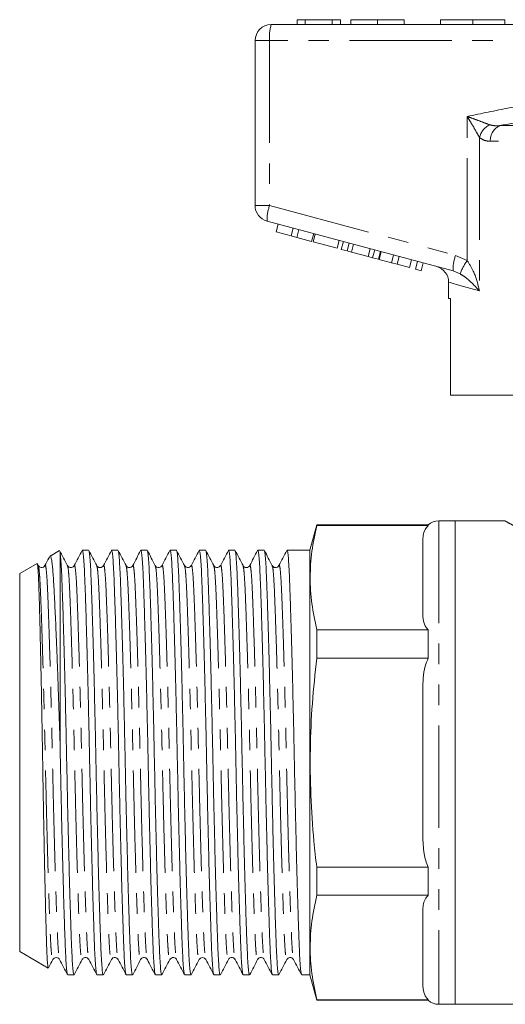
# Model space of a CAD drawing. Units: millimetres. Extents: x 193 to 275, y 102 to 243.
# Drawn here: x 193 to 223, y 176 to 237 of the extents above; entities that cross this region are included whole.
import ezdxf

# ---------------------------------------------------------------- set-up
doc = ezdxf.new("R2010")
doc.units = ezdxf.units.MM
doc.linetypes.add('PHANTOM', pattern=[12.7, 6.35, -1.27, 1.27, -1.27, 1.27, -1.27])

msp = doc.modelspace()

# ---------------------------------------------------------------- linework, layer by layer
at = {"color": 7, "linetype": 'Continuous', "lineweight": 15}
for p, q in [((208.212, 236.746), (232.212, 236.746)), ((209.822, 237.046), (209.822, 236.746)), ((210.315, 237.046), (209.822, 237.046)), ((210.315, 237.046), (210.315, 236.746)), ((211.992, 237.046), (210.315, 237.046)), ((211.992, 237.046), (211.992, 236.746)), ((212.514, 237.046), (211.992, 237.046)), ((212.514, 237.046), (212.514, 236.746)), ((213.142, 237.046), (213.142, 236.746)), ((214.8, 237.046), (214.8, 236.746)), ((216.463, 237.046), (216.463, 236.746)), ((218.712, 237.046), (218.712, 236.746)), ((218.712, 237.046), (220.712, 237.046)), ((220.712, 237.046), (220.712, 236.746)), ((220.712, 237.046), (222.712, 237.046)), ((222.712, 237.046), (222.712, 236.746)), ((207.212, 225.514), (207.212, 235.746)), ((219.491, 221.456), (207.953, 224.548)), ((208.522, 223.878), (208.652, 224.361)), ((208.522, 223.878), (209.451, 223.629)), ((209.451, 223.629), (209.58, 224.112)), ((209.451, 223.629), (209.792, 223.538)), ((209.792, 223.538), (209.921, 224.02)), ((210.72, 223.289), (210.85, 223.772)), ((210.817, 223.263), (210.946, 223.746)), ((209.792, 223.538), (210.72, 223.289)), ((210.817, 223.263), (212.303, 222.865)), ((212.303, 222.865), (212.432, 223.348)), ((212.561, 222.796), (212.69, 223.279)), ((212.922, 222.699), (213.051, 223.182)), ((213.197, 222.625), (213.326, 223.108)), ((212.561, 222.796), (212.922, 222.699)), ((212.922, 222.699), (213.197, 222.625)), ((213.197, 222.625), (214.226, 222.349)), ((214.226, 222.349), (214.355, 222.832)), ((214.501, 222.276), (214.63, 222.759)), ((214.862, 222.179), (214.992, 222.662)), ((214.903, 222.168), (215.033, 222.651)), ((215.677, 221.96), (215.807, 222.443)), ((214.226, 222.349), (214.501, 222.276)), ((214.501, 222.276), (214.862, 222.179)), ((214.903, 222.168), (215.677, 221.96)), ((215.677, 221.96), (216.018, 221.869)), ((216.018, 221.869), (216.147, 222.352)), ((216.018, 221.869), (216.792, 221.662)), ((216.792, 221.662), (216.921, 222.145)), ((217.163, 221.562), (217.293, 222.045)), ((217.504, 221.471), (217.633, 221.954)), ((217.163, 221.562), (217.504, 221.471)), ((219.212, 220.764), (219.212, 219.746)), ((219.33, 219.746), (219.212, 219.746)), ((219.33, 213.746), (219.33, 219.746)), ((219.33, 213.746), (230.462, 213.746)), ((219.612, 205.946), (218.612, 205.946)), ((222.731, 205.946), (219.612, 205.946)), ((219.612, 205.946), (219.612, 175.946)), ((219.612, 190.946), (219.612, 205.946)), ((211.034, 205.696), (210.612, 204.121)), ((217.95, 205.696), (211.034, 205.696)), ((211.034, 205.662), (211.034, 205.696)), ((217.95, 205.662), (211.034, 205.662)), ((217.95, 205.662), (217.95, 205.696)), ((195.082, 204.104), (194.495, 203.765)), ((195.094, 204.075), (195.112, 204.022)), ((196.889, 204.121), (196.498, 204.121)), ((198.703, 204.121), (198.312, 204.121)), ((200.517, 204.121), (200.126, 204.121)), ((202.331, 204.121), (201.94, 204.121)), ((204.145, 204.121), (203.754, 204.121)), ((205.959, 204.121), (205.568, 204.121)), ((207.773, 204.121), (207.382, 204.121)), ((210.612, 204.121), (209.196, 204.121)), ((210.612, 204.121), (210.612, 177.771)), ((217.612, 200.161), (217.612, 204.682)), ((195.112, 204.022), (195.112, 192.193)), ((193.686, 203.298), (192.612, 202.678)), ((193.765, 203.167), (193.704, 203.284)), ((193.764, 203.139), (193.765, 203.135)), ((195.578, 203.139), (195.58, 203.131)), ((195.994, 203.135), (195.995, 203.139)), ((197.808, 203.134), (197.809, 203.139)), ((199.622, 203.134), (199.623, 203.139)), ((201.02, 203.139), (201.022, 203.132)), ((201.435, 203.131), (201.437, 203.139)), ((202.834, 203.139), (202.835, 203.135)), ((203.249, 203.131), (203.251, 203.139)), ((205.063, 203.132), (205.065, 203.139)), ((206.461, 203.139), (206.463, 203.134)), ((206.878, 203.134), (206.879, 203.139)), ((208.276, 203.138), (208.277, 203.132)), ((192.612, 202.678), (192.612, 179.215)), ((211.034, 197.427), (211.034, 199.181)), ((211.034, 199.181), (217.95, 199.181)), ((217.95, 197.427), (217.95, 199.181)), ((217.95, 197.427), (211.034, 197.427)), ((217.612, 186.426), (217.612, 195.467)), ((219.612, 175.946), (219.612, 190.946)), ((211.034, 184.466), (217.95, 184.466)), ((211.034, 182.712), (211.034, 184.466)), ((217.95, 182.712), (217.95, 184.466)), ((217.95, 182.712), (211.034, 182.712)), ((217.612, 177.211), (217.612, 181.732)), ((192.612, 179.215), (194.379, 178.194)), ((194.67, 178.754), (194.672, 178.759)), ((196.485, 178.754), (196.486, 178.759)), ((196.901, 178.758), (196.902, 178.754)), ((198.715, 178.759), (198.716, 178.754)), ((200.113, 178.754), (200.114, 178.758)), ((200.529, 178.759), (200.53, 178.754)), ((201.927, 178.754), (201.929, 178.761)), ((202.342, 178.762), (202.344, 178.754)), ((204.156, 178.761), (204.158, 178.754)), ((205.97, 178.76), (205.972, 178.754)), ((207.369, 178.754), (207.371, 178.761)), ((195.591, 177.771), (195.982, 177.771)), ((197.405, 177.771), (197.796, 177.771)), ((199.219, 177.771), (199.61, 177.771)), ((201.033, 177.771), (201.424, 177.771)), ((202.847, 177.771), (203.238, 177.771)), ((204.661, 177.771), (205.052, 177.771)), ((206.475, 177.771), (206.866, 177.771)), ((208.289, 177.771), (208.68, 177.771)), ((210.103, 177.771), (210.612, 177.771)), ((210.612, 177.771), (211.034, 176.196)), ((211.034, 176.196), (211.034, 176.231)), ((211.034, 176.231), (217.95, 176.231)), ((211.034, 176.196), (217.95, 176.196)), ((217.95, 176.196), (217.95, 176.231)), ((218.612, 175.946), (219.612, 175.946)), ((219.612, 175.946), (224.212, 175.946))]:
    msp.add_line(p, q, dxfattribs=at)
at = {"color": 8, "linetype": 'PHANTOM', "lineweight": 0}
for p, q in [((208.112, 235.746), (207.212, 235.746)), ((208.112, 235.746), (208.112, 225.514)), ((232.112, 235.746), (208.112, 235.746)), ((220.37, 222.104), (220.37, 231.04)), ((222.397, 230.471), (242.027, 230.471)), ((221.124, 229.745), (221.124, 220.212)), ((242.62, 229.505), (221.804, 229.505)), ((208.112, 225.514), (207.212, 225.514)), ((208.112, 225.514), (219.65, 222.422)), ((219.65, 222.422), (220.37, 222.104)), ((219.925, 221.277), (219.491, 221.456)), ((218.612, 205.946), (218.612, 175.946))]:
    msp.add_line(p, q, dxfattribs=at)
at = {"color": 8, "linetype": 'PHANTOM', "lineweight": 0, "flags": 128}
msp.add_lwpolyline([(221.124, 220.212), (220.591, 220.366), (220.14, 220.496), (219.776, 220.601), (219.501, 220.68), (219.316, 220.734), (219.223, 220.76), (219.212, 220.764)], dxfattribs=at)
at = {"color": 7, "linetype": 'Continuous', "lineweight": 15}
for centre, start, end in [((208.212, 235.746), 90, 180), ((208.212, 225.514), 180, 255), ((218.212, 220.764), 359.40405, 75), ((218.612, 204.946), 90, 131.40962), ((218.612, 176.946), 228.59038, 270)]:
    msp.add_arc(centre, 1, start, end, dxfattribs=at)
at = {"color": 8, "linetype": 'PHANTOM', "lineweight": 0}
for centre, radius, start, end in [((210.704, 235.994), 2.603, 163.20021, 185.45578), ((222.335, 229.408), 1.258, 117.30775, 164.47554), ((222.79, 229.565), 0.988, 113.42368, 183.44742), ((210.551, 224.615), 2.599, 159.76728, 181.48004), ((222.089, 221.523), 2.599, 159.76689, 181.4803), ((223.502, 219.885), 3.838, 144.68136, 158.73455)]:
    msp.add_arc(centre, radius, start, end, dxfattribs=at)
at = {"color": 7, "linetype": 'Continuous', "lineweight": 15}
for points, knots in [([(214.8, 237.046), (214.629, 237.046), (214.287, 237.046), (213.817, 237.046), (213.427, 237.046), (213.183, 237.046), (213.156, 237.046), (213.142, 237.046)], [0, 0, 0, 0, 0.1867611, 0.3734031, 0.5599267, 0.779759, 1, 1, 1, 1]), ([(216.463, 237.046), (216.455, 237.046), (216.439, 237.046), (216.268, 237.046), (215.929, 237.046), (215.418, 237.046), (215.007, 237.046), (214.8, 237.046)], [0, 0, 0, 0, 0.187154, 0.37404, 0.56064, 0.780094, 1, 1, 1, 1]), ([(211.034, 205.662), (210.923, 205.127), (210.701, 204.058), (210.598, 202.437), (210.697, 200.809), (210.921, 199.723), (211.034, 199.181)], [0, 0, 0, 0, 0.248204, 0.49636, 0.748155, 1, 1, 1, 1]), ([(217.612, 204.682), (217.618, 204.803), (217.63, 205.047), (217.725, 205.381), (217.883, 205.578), (217.95, 205.662)], [0, 0, 0, 0, 0.363479, 0.731766, 1, 1, 1, 1]), ([(195.58, 203.165), (195.498, 203.322), (195.334, 203.636), (195.171, 203.95), (195.089, 204.107)], [0, 0, 0, 0, 0.499977, 1, 1, 1, 1]), ([(196.485, 204.109), (196.403, 203.952), (196.239, 203.638), (196.076, 203.324), (195.994, 203.167)], [0, 0, 0, 0, 0.500026, 1, 1, 1, 1]), ([(197.391, 177.81), (197.382, 177.828), (197.36, 177.872), (197.325, 178.207), (197.287, 178.76), (197.253, 179.515), (197.219, 180.453), (197.182, 181.58), (197.142, 182.89), (197.102, 184.354), (197.062, 185.936), (197.023, 187.592), (196.985, 189.276), (196.951, 190.963), (196.917, 192.651), (196.879, 194.334), (196.84, 195.989), (196.8, 197.568), (196.759, 199.03), (196.72, 200.337), (196.683, 201.461), (196.649, 202.395), (196.614, 203.145), (196.577, 203.698), (196.538, 204.055), (196.511, 204.098), (196.498, 204.12)], [0, 0, 0, 0, 0.029296, 0.072104, 0.114166, 0.155157, 0.196148, 0.23821, 0.281018, 0.324209, 0.367399, 0.410207, 0.452269, 0.49326, 0.534251, 0.576313, 0.619121, 0.662312, 0.705503, 0.748311, 0.790373, 0.831364, 0.872354, 0.914417, 0.957224, 1, 1, 1, 1]), ([(197.392, 203.169), (197.31, 203.326), (197.147, 203.64), (196.983, 203.953), (196.901, 204.11)], [0, 0, 0, 0, 0.49998, 1, 1, 1, 1]), ([(196.901, 204.085), (196.911, 204.067), (196.934, 204.023), (196.969, 203.686), (197.006, 203.133), (197.04, 202.378), (197.075, 201.44), (197.112, 200.313), (197.151, 199.003), (197.192, 197.539), (197.232, 195.957), (197.271, 194.301), (197.308, 192.617), (197.343, 190.929), (197.377, 189.242), (197.414, 187.559), (197.454, 185.904), (197.494, 184.325), (197.534, 182.863), (197.573, 181.556), (197.611, 180.432), (197.645, 179.498), (197.679, 178.748), (197.717, 178.195), (197.756, 177.838), (197.782, 177.794), (197.796, 177.773)], [0, 0, 0, 0, 0.03023, 0.072996, 0.115018, 0.155969, 0.196921, 0.238943, 0.281709, 0.324858, 0.368008, 0.410774, 0.452796, 0.493748, 0.534699, 0.576721, 0.619487, 0.662637, 0.705786, 0.748553, 0.790574, 0.831526, 0.872477, 0.914499, 0.957266, 1, 1, 1, 1]), ([(198.298, 204.108), (198.217, 203.951), (198.053, 203.638), (197.889, 203.324), (197.808, 203.167)], [0, 0, 0, 0, 0.500025, 1, 1, 1, 1]), ([(199.205, 177.811), (199.196, 177.828), (199.174, 177.872), (199.139, 178.207), (199.101, 178.76), (199.067, 179.515), (199.033, 180.453), (198.996, 181.58), (198.956, 182.89), (198.916, 184.354), (198.876, 185.936), (198.837, 187.592), (198.799, 189.276), (198.765, 190.963), (198.731, 192.651), (198.693, 194.334), (198.654, 195.989), (198.614, 197.568), (198.573, 199.03), (198.534, 200.337), (198.497, 201.461), (198.463, 202.395), (198.428, 203.145), (198.391, 203.698), (198.352, 204.055), (198.325, 204.098), (198.312, 204.12)], [0, 0, 0, 0, 0.029131, 0.071946, 0.114015, 0.155013, 0.196011, 0.23808, 0.280896, 0.324094, 0.367292, 0.410107, 0.452176, 0.493174, 0.534172, 0.576241, 0.619056, 0.662254, 0.705453, 0.748268, 0.790337, 0.831335, 0.872333, 0.914402, 0.957217, 1, 1, 1, 1]), ([(199.206, 203.169), (199.124, 203.325), (198.961, 203.639), (198.797, 203.953), (198.715, 204.11)], [0, 0, 0, 0, 0.499975, 1, 1, 1, 1]), ([(198.715, 204.085), (198.725, 204.067), (198.748, 204.023), (198.783, 203.686), (198.82, 203.133), (198.854, 202.378), (198.889, 201.44), (198.926, 200.313), (198.965, 199.003), (199.006, 197.539), (199.046, 195.957), (199.085, 194.301), (199.122, 192.617), (199.157, 190.929), (199.191, 189.242), (199.228, 187.559), (199.268, 185.904), (199.308, 184.325), (199.348, 182.863), (199.387, 181.556), (199.425, 180.432), (199.459, 179.498), (199.493, 178.748), (199.531, 178.195), (199.57, 177.838), (199.596, 177.794), (199.61, 177.773)], [0, 0, 0, 0, 0.030097, 0.072869, 0.114897, 0.155854, 0.196811, 0.238838, 0.281611, 0.324766, 0.367921, 0.410694, 0.452721, 0.493678, 0.534635, 0.576663, 0.619435, 0.66259, 0.705746, 0.748518, 0.790546, 0.831503, 0.87246, 0.914487, 0.95726, 1, 1, 1, 1]), ([(200.112, 204.108), (200.03, 203.951), (199.867, 203.637), (199.703, 203.324), (199.622, 203.167)], [0, 0, 0, 0, 0.500023, 1, 1, 1, 1]), ([(201.019, 177.81), (201.01, 177.828), (200.988, 177.872), (200.953, 178.207), (200.915, 178.76), (200.881, 179.515), (200.847, 180.453), (200.81, 181.58), (200.77, 182.89), (200.73, 184.354), (200.69, 185.936), (200.651, 187.592), (200.613, 189.276), (200.579, 190.963), (200.545, 192.651), (200.507, 194.334), (200.468, 195.989), (200.428, 197.568), (200.387, 199.03), (200.348, 200.337), (200.311, 201.461), (200.277, 202.395), (200.242, 203.145), (200.205, 203.698), (200.166, 204.055), (200.139, 204.098), (200.126, 204.12)], [0, 0, 0, 0, 0.029161, 0.071975, 0.114043, 0.15504, 0.196036, 0.238104, 0.280918, 0.324115, 0.367312, 0.410125, 0.452193, 0.49319, 0.534186, 0.576254, 0.619068, 0.662265, 0.705462, 0.748276, 0.790344, 0.83134, 0.872337, 0.914405, 0.957219, 1, 1, 1, 1]), ([(201.022, 203.165), (200.94, 203.323), (200.776, 203.637), (200.612, 203.951), (200.53, 204.108)], [0, 0, 0, 0, 0.49994, 1, 1, 1, 1]), ([(200.53, 204.082), (200.539, 204.065), (200.562, 204.02), (200.597, 203.686), (200.634, 203.133), (200.668, 202.378), (200.703, 201.44), (200.74, 200.313), (200.779, 199.003), (200.82, 197.539), (200.86, 195.957), (200.899, 194.301), (200.936, 192.617), (200.971, 190.929), (201.005, 189.242), (201.042, 187.559), (201.082, 185.904), (201.122, 184.325), (201.162, 182.863), (201.201, 181.556), (201.239, 180.432), (201.273, 179.498), (201.307, 178.748), (201.345, 178.195), (201.384, 177.838), (201.41, 177.794), (201.424, 177.773)], [0, 0, 0, 0, 0.029161, 0.071975, 0.114043, 0.155039, 0.196036, 0.238104, 0.280918, 0.324114, 0.367311, 0.410125, 0.452193, 0.49319, 0.534186, 0.576254, 0.619068, 0.662265, 0.705462, 0.748275, 0.790343, 0.83134, 0.872337, 0.914405, 0.957218, 1, 1, 1, 1]), ([(201.925, 204.106), (201.844, 203.95), (201.68, 203.636), (201.516, 203.322), (201.435, 203.165)], [0, 0, 0, 0, 0.500025, 1, 1, 1, 1]), ([(202.832, 177.813), (202.824, 177.831), (202.801, 177.875), (202.767, 178.207), (202.729, 178.76), (202.695, 179.515), (202.661, 180.453), (202.624, 181.58), (202.584, 182.89), (202.544, 184.354), (202.504, 185.936), (202.465, 187.592), (202.427, 189.276), (202.393, 190.963), (202.359, 192.651), (202.321, 194.334), (202.282, 195.989), (202.242, 197.568), (202.201, 199.03), (202.162, 200.337), (202.125, 201.461), (202.091, 202.395), (202.056, 203.145), (202.019, 203.698), (201.98, 204.055), (201.953, 204.098), (201.94, 204.12)], [0, 0, 0, 0, 0.028163, 0.071021, 0.113132, 0.154171, 0.19521, 0.237321, 0.280179, 0.32342, 0.366661, 0.409519, 0.45163, 0.492669, 0.533708, 0.575819, 0.618677, 0.661918, 0.705159, 0.748017, 0.790128, 0.831167, 0.872205, 0.914317, 0.957175, 1, 1, 1, 1]), ([(202.835, 203.167), (202.753, 203.324), (202.589, 203.638), (202.426, 203.952), (202.344, 204.109)], [0, 0, 0, 0, 0.499981, 1, 1, 1, 1]), ([(202.344, 204.083), (202.353, 204.065), (202.376, 204.021), (202.411, 203.686), (202.448, 203.133), (202.482, 202.378), (202.517, 201.44), (202.554, 200.313), (202.593, 199.003), (202.634, 197.539), (202.674, 195.957), (202.713, 194.301), (202.75, 192.617), (202.785, 190.929), (202.819, 189.242), (202.856, 187.559), (202.896, 185.904), (202.936, 184.325), (202.976, 182.863), (203.015, 181.556), (203.053, 180.432), (203.087, 179.498), (203.121, 178.748), (203.159, 178.195), (203.198, 177.838), (203.224, 177.794), (203.238, 177.773)], [0, 0, 0, 0, 0.029288, 0.072096, 0.114158, 0.15515, 0.196141, 0.238203, 0.281012, 0.324203, 0.367394, 0.410202, 0.452265, 0.493256, 0.534247, 0.57631, 0.619118, 0.662309, 0.7055, 0.748308, 0.790371, 0.831362, 0.872353, 0.914416, 0.957224, 1, 1, 1, 1]), ([(203.739, 204.106), (203.658, 203.95), (203.494, 203.636), (203.33, 203.322), (203.249, 203.165)], [0, 0, 0, 0, 0.500023, 1, 1, 1, 1]), ([(204.646, 177.813), (204.638, 177.83), (204.615, 177.874), (204.581, 178.207), (204.543, 178.76), (204.509, 179.515), (204.475, 180.453), (204.438, 181.58), (204.398, 182.89), (204.358, 184.354), (204.318, 185.936), (204.279, 187.592), (204.241, 189.276), (204.207, 190.963), (204.173, 192.651), (204.135, 194.334), (204.096, 195.989), (204.056, 197.568), (204.015, 199.03), (203.976, 200.337), (203.939, 201.461), (203.905, 202.395), (203.87, 203.145), (203.833, 203.698), (203.794, 204.055), (203.767, 204.098), (203.754, 204.12)], [0, 0, 0, 0, 0.028293, 0.071145, 0.11325, 0.154284, 0.195317, 0.237422, 0.280275, 0.32351, 0.366745, 0.409598, 0.451703, 0.492736, 0.53377, 0.575875, 0.618727, 0.661963, 0.705198, 0.74805, 0.790156, 0.831189, 0.872222, 0.914328, 0.95718, 1, 1, 1, 1]), ([(204.648, 203.169), (204.566, 203.326), (204.402, 203.64), (204.239, 203.954), (204.157, 204.111)], [0, 0, 0, 0, 0.499975, 1, 1, 1, 1]), ([(204.157, 204.086), (204.166, 204.068), (204.189, 204.024), (204.225, 203.687), (204.262, 203.133), (204.296, 202.378), (204.331, 201.44), (204.368, 200.313), (204.407, 199.003), (204.448, 197.539), (204.488, 195.957), (204.527, 194.301), (204.564, 192.617), (204.599, 190.929), (204.633, 189.242), (204.67, 187.559), (204.71, 185.904), (204.75, 184.325), (204.79, 182.863), (204.829, 181.556), (204.867, 180.432), (204.901, 179.498), (204.935, 178.748), (204.973, 178.195), (205.012, 177.838), (205.038, 177.794), (205.052, 177.773)], [0, 0, 0, 0, 0.03055, 0.073302, 0.11531, 0.156248, 0.197186, 0.239194, 0.281946, 0.325081, 0.368216, 0.410969, 0.452977, 0.493915, 0.534853, 0.57686, 0.619613, 0.662748, 0.705883, 0.748636, 0.790643, 0.831581, 0.872519, 0.914527, 0.95728, 1, 1, 1, 1]), ([(205.554, 204.107), (205.472, 203.95), (205.308, 203.636), (205.145, 203.323), (205.063, 203.166)], [0, 0, 0, 0, 0.500022, 1, 1, 1, 1]), ([(206.461, 177.812), (206.452, 177.829), (206.43, 177.873), (206.395, 178.207), (206.357, 178.76), (206.323, 179.515), (206.289, 180.453), (206.252, 181.58), (206.212, 182.89), (206.172, 184.354), (206.132, 185.936), (206.093, 187.592), (206.055, 189.276), (206.021, 190.963), (205.987, 192.651), (205.949, 194.334), (205.91, 195.989), (205.87, 197.568), (205.829, 199.03), (205.79, 200.337), (205.753, 201.461), (205.719, 202.395), (205.684, 203.145), (205.647, 203.698), (205.608, 204.055), (205.581, 204.098), (205.568, 204.12)], [0, 0, 0, 0, 0.028726, 0.071559, 0.113646, 0.154661, 0.195676, 0.237763, 0.280596, 0.323812, 0.367028, 0.409861, 0.451948, 0.492963, 0.533978, 0.576065, 0.618898, 0.662114, 0.70533, 0.748163, 0.79025, 0.831265, 0.87228, 0.914366, 0.957199, 1, 1, 1, 1]), ([(206.463, 203.167), (206.381, 203.324), (206.218, 203.638), (206.054, 203.951), (205.972, 204.108)], [0, 0, 0, 0, 0.499975, 1, 1, 1, 1]), ([(205.972, 204.082), (205.981, 204.065), (206.004, 204.021), (206.039, 203.686), (206.076, 203.133), (206.11, 202.378), (206.145, 201.44), (206.182, 200.313), (206.221, 199.003), (206.262, 197.539), (206.302, 195.957), (206.341, 194.301), (206.378, 192.617), (206.413, 190.929), (206.447, 189.242), (206.484, 187.559), (206.524, 185.904), (206.564, 184.325), (206.604, 182.863), (206.643, 181.556), (206.681, 180.432), (206.715, 179.498), (206.749, 178.748), (206.787, 178.195), (206.826, 177.838), (206.852, 177.794), (206.866, 177.773)], [0, 0, 0, 0, 0.029182, 0.071994, 0.114062, 0.155057, 0.196053, 0.23812, 0.280933, 0.324129, 0.367325, 0.410138, 0.452205, 0.4932, 0.534196, 0.576263, 0.619076, 0.662272, 0.705468, 0.748281, 0.790348, 0.831344, 0.872339, 0.914406, 0.957219, 1, 1, 1, 1]), ([(207.368, 204.108), (207.286, 203.951), (207.123, 203.637), (206.959, 203.324), (206.878, 203.167)], [0, 0, 0, 0, 0.50002, 1, 1, 1, 1]), ([(208.276, 177.81), (208.266, 177.828), (208.244, 177.872), (208.209, 178.207), (208.171, 178.76), (208.137, 179.515), (208.103, 180.453), (208.066, 181.58), (208.026, 182.89), (207.986, 184.354), (207.946, 185.936), (207.907, 187.592), (207.869, 189.276), (207.835, 190.963), (207.801, 192.651), (207.763, 194.334), (207.724, 195.989), (207.684, 197.568), (207.643, 199.03), (207.604, 200.337), (207.567, 201.461), (207.533, 202.395), (207.498, 203.145), (207.461, 203.698), (207.422, 204.055), (207.395, 204.098), (207.382, 204.12)], [0, 0, 0, 0, 0.029465, 0.072266, 0.11432, 0.155304, 0.196288, 0.238343, 0.281143, 0.324326, 0.36751, 0.41031, 0.452365, 0.493349, 0.534332, 0.576387, 0.619187, 0.662371, 0.705554, 0.748354, 0.790409, 0.831393, 0.872377, 0.914431, 0.957232, 1, 1, 1, 1]), ([(208.278, 203.166), (208.196, 203.323), (208.032, 203.636), (207.869, 203.95), (207.787, 204.107)], [0, 0, 0, 0, 0.499978, 1, 1, 1, 1]), ([(207.787, 204.081), (207.796, 204.063), (207.818, 204.019), (207.853, 203.686), (207.89, 203.133), (207.924, 202.378), (207.959, 201.44), (207.996, 200.313), (208.035, 199.003), (208.076, 197.539), (208.116, 195.957), (208.155, 194.301), (208.192, 192.617), (208.227, 190.929), (208.261, 189.242), (208.298, 187.559), (208.338, 185.904), (208.378, 184.325), (208.418, 182.863), (208.457, 181.556), (208.495, 180.432), (208.529, 179.498), (208.563, 178.748), (208.601, 178.195), (208.64, 177.838), (208.666, 177.794), (208.68, 177.773)], [0, 0, 0, 0, 0.028508, 0.071351, 0.113447, 0.154471, 0.195495, 0.237592, 0.280434, 0.32366, 0.366886, 0.409729, 0.451825, 0.492849, 0.533873, 0.575969, 0.618812, 0.662038, 0.705264, 0.748106, 0.790202, 0.831227, 0.872251, 0.914347, 0.95719, 1, 1, 1, 1]), ([(209.183, 204.11), (209.101, 203.953), (208.938, 203.639), (208.774, 203.325), (208.692, 203.168)], [0, 0, 0, 0, 0.50002, 1, 1, 1, 1]), ([(210.09, 177.807), (210.081, 177.826), (210.058, 177.87), (210.023, 178.206), (209.985, 178.76), (209.951, 179.515), (209.917, 180.453), (209.88, 181.58), (209.84, 182.89), (209.8, 184.354), (209.76, 185.936), (209.721, 187.592), (209.683, 189.276), (209.649, 190.963), (209.615, 192.651), (209.577, 194.334), (209.538, 195.989), (209.498, 197.568), (209.457, 199.03), (209.418, 200.337), (209.381, 201.461), (209.347, 202.395), (209.312, 203.145), (209.275, 203.698), (209.236, 204.055), (209.209, 204.098), (209.196, 204.12)], [0, 0, 0, 0, 0.030221, 0.072988, 0.11501, 0.155962, 0.196914, 0.238936, 0.281703, 0.324853, 0.368002, 0.410769, 0.452791, 0.493743, 0.534695, 0.576717, 0.619484, 0.662634, 0.705783, 0.74855, 0.790572, 0.831524, 0.872476, 0.914498, 0.957265, 1, 1, 1, 1]), ([(194.48, 203.743), (194.462, 203.709), (194.362, 203.517), (194.262, 203.325), (194.18, 203.168)], [0, 0, 0, 0, 0.18119, 1, 1, 1, 1]), ([(195.112, 192.193), (195.095, 192.739), (195.061, 193.839), (195.014, 195.248), (194.972, 196.428), (194.936, 197.396), (194.899, 198.326), (194.863, 199.201), (194.827, 200.008), (194.792, 200.75), (194.757, 201.427), (194.724, 202.027), (194.692, 202.54), (194.659, 202.971), (194.624, 203.315), (194.588, 203.566), (194.552, 203.716), (194.523, 203.781), (194.505, 203.762), (194.5, 203.756)], [0, 0, 0, 0, 0.086164, 0.173745, 0.230401, 0.287057, 0.345358, 0.40366, 0.460316, 0.516971, 0.575273, 0.633575, 0.690233, 0.74689, 0.805258, 0.863626, 0.919268, 0.97491, 1, 1, 1, 1]), ([(195.112, 204.022), (195.125, 203.927), (195.152, 203.737), (195.19, 203.166), (195.225, 202.412), (195.26, 201.46), (195.298, 200.321), (195.337, 199.003), (195.378, 197.539), (195.418, 195.957), (195.457, 194.301), (195.494, 192.617), (195.529, 190.929), (195.563, 189.242), (195.6, 187.559), (195.64, 185.904), (195.68, 184.325), (195.72, 182.863), (195.759, 181.556), (195.797, 180.432), (195.831, 179.498), (195.865, 178.748), (195.903, 178.195), (195.942, 177.838), (195.968, 177.794), (195.982, 177.773)], [0, 0, 0, 0, 0.044782, 0.088798, 0.131692, 0.174493, 0.218438, 0.262357, 0.306669, 0.350981, 0.3949, 0.438053, 0.480108, 0.522163, 0.565317, 0.609236, 0.653547, 0.697859, 0.741778, 0.784932, 0.826987, 0.869041, 0.912195, 0.956114, 1, 1, 1, 1]), ([(193.699, 203.282), (193.703, 203.276), (193.714, 203.258), (193.731, 203.133), (193.75, 202.915), (193.769, 202.606), (193.787, 202.219), (193.804, 201.753), (193.821, 201.205), (193.839, 200.584), (193.857, 199.898), (193.876, 199.15), (193.896, 198.335), (193.915, 197.465), (193.935, 196.555), (193.954, 195.603), (193.973, 194.608), (193.992, 193.585), (194.011, 192.553), (194.028, 191.509), (194.045, 190.449), (194.063, 189.392), (194.081, 188.353), (194.1, 187.329), (194.119, 186.321), (194.139, 185.343), (194.158, 184.41), (194.178, 183.52), (194.197, 182.673), (194.216, 181.886), (194.235, 181.169), (194.253, 180.52), (194.27, 179.938), (194.291, 179.324), (194.317, 178.748), (194.349, 178.347), (194.372, 178.17), (194.384, 178.202), (194.386, 178.206)], [0, 0, 0, 0, 0.016121, 0.042551, 0.069749, 0.096947, 0.123377, 0.149807, 0.176998, 0.20419, 0.230754, 0.257319, 0.284646, 0.311972, 0.338689, 0.365406, 0.392899, 0.420393, 0.44711, 0.473827, 0.501316, 0.528806, 0.555624, 0.582442, 0.610028, 0.637614, 0.664618, 0.691622, 0.71941, 0.747198, 0.774202, 0.801207, 0.828993, 0.85678, 0.901988, 0.948082, 0.99329, 1, 1, 1, 1]), ([(194.18, 203.167), (194.153, 203.131), (194.101, 203.06), (193.883, 203.029), (193.81, 203.114), (193.765, 203.167)], [0, 0, 0, 0, 0.280541, 0.545975, 1, 1, 1, 1]), ([(195.994, 203.167), (195.948, 203.114), (195.876, 203.029), (195.657, 203.06), (195.605, 203.131), (195.579, 203.167)], [0, 0, 0, 0, 0.45412, 0.719531, 1, 1, 1, 1]), ([(197.808, 203.167), (197.787, 203.137), (197.745, 203.077), (197.6, 203.031), (197.456, 203.077), (197.414, 203.138), (197.393, 203.167)], [0, 0, 0, 0, 0.246995, 0.5, 0.753005, 1, 1, 1, 1]), ([(199.622, 203.167), (199.597, 203.133), (199.55, 203.066), (199.336, 203.024), (199.257, 203.111), (199.207, 203.167)], [0, 0, 0, 0, 0.268333, 0.529497, 1, 1, 1, 1]), ([(201.436, 203.167), (201.39, 203.114), (201.318, 203.029), (201.099, 203.06), (201.047, 203.131), (201.021, 203.167)], [0, 0, 0, 0, 0.454067, 0.719487, 1, 1, 1, 1]), ([(203.25, 203.167), (203.223, 203.131), (203.171, 203.06), (202.953, 203.029), (202.881, 203.114), (202.835, 203.167)], [0, 0, 0, 0, 0.280546, 0.54598, 1, 1, 1, 1]), ([(205.064, 203.167), (205.018, 203.114), (204.946, 203.029), (204.727, 203.06), (204.675, 203.131), (204.649, 203.167)], [0, 0, 0, 0, 0.4541364, 0.7195435, 1, 1, 1, 1]), ([(206.878, 203.167), (206.857, 203.137), (206.815, 203.077), (206.67, 203.031), (206.526, 203.077), (206.484, 203.138), (206.463, 203.167)], [0, 0, 0, 0, 0.2469951, 0.4999996, 0.7530046, 1, 1, 1, 1]), ([(208.692, 203.167), (208.667, 203.132), (208.617, 203.064), (208.402, 203.025), (208.326, 203.112), (208.277, 203.167)], [0, 0, 0, 0, 0.272626, 0.535302, 1, 1, 1, 1]), ([(217.95, 199.181), (217.895, 199.246), (217.784, 199.378), (217.642, 199.706), (217.624, 199.97), (217.612, 200.161)], [0, 0, 0, 0, 0.211628, 0.428229, 1, 1, 1, 1]), ([(211.034, 197.427), (210.935, 196.489), (210.737, 194.613), (210.612, 191.773), (210.648, 188.921), (210.811, 186.481), (210.975, 184.999), (211.034, 184.466)], [0, 0, 0, 0, 0.217804, 0.435578, 0.655823, 0.876091, 1, 1, 1, 1]), ([(217.612, 195.467), (217.618, 195.71), (217.63, 196.198), (217.725, 196.865), (217.883, 197.261), (217.95, 197.427)], [0, 0, 0, 0, 0.363479, 0.731766, 1, 1, 1, 1]), ([(195.578, 177.809), (195.569, 177.827), (195.546, 177.871), (195.511, 178.207), (195.473, 178.76), (195.439, 179.515), (195.405, 180.453), (195.368, 181.58), (195.328, 182.89), (195.288, 184.354), (195.248, 185.936), (195.209, 187.592), (195.171, 189.276), (195.14, 190.817), (195.12, 191.784), (195.112, 192.193)], [0, 0, 0, 0, 0.05684, 0.138544, 0.218824, 0.297059, 0.375295, 0.455575, 0.537278, 0.619713, 0.702147, 0.78385, 0.86413, 0.942366, 1, 1, 1, 1]), ([(217.95, 184.466), (217.895, 184.596), (217.784, 184.86), (217.642, 185.516), (217.624, 186.043), (217.612, 186.426)], [0, 0, 0, 0, 0.211628, 0.428229, 1, 1, 1, 1]), ([(211.034, 182.712), (210.923, 182.177), (210.701, 181.108), (210.598, 179.487), (210.697, 177.859), (210.921, 176.774), (211.034, 176.231)], [0, 0, 0, 0, 0.248204, 0.49636, 0.748155, 1, 1, 1, 1]), ([(217.612, 181.732), (217.618, 181.853), (217.63, 182.097), (217.725, 182.431), (217.883, 182.629), (217.95, 182.712)], [0, 0, 0, 0, 0.363479, 0.731766, 1, 1, 1, 1]), ([(194.41, 178.223), (194.415, 178.233), (194.503, 178.401), (194.59, 178.569), (194.672, 178.726)], [0, 0, 0, 0, 0.065045, 1, 1, 1, 1]), ([(194.672, 178.726), (194.693, 178.755), (194.735, 178.816), (194.879, 178.862), (195.024, 178.816), (195.066, 178.755), (195.087, 178.726)], [0, 0, 0, 0, 0.246995, 0.5, 0.753004, 1, 1, 1, 1]), ([(195.087, 178.725), (195.169, 178.568), (195.333, 178.254), (195.496, 177.94), (195.578, 177.783)], [0, 0, 0, 0, 0.499973, 1, 1, 1, 1]), ([(195.996, 177.785), (196.077, 177.942), (196.241, 178.256), (196.404, 178.569), (196.486, 178.726)], [0, 0, 0, 0, 0.500021, 1, 1, 1, 1]), ([(196.486, 178.726), (196.531, 178.779), (196.604, 178.864), (196.822, 178.833), (196.874, 178.762), (196.901, 178.726)], [0, 0, 0, 0, 0.454173, 0.719571, 1, 1, 1, 1]), ([(196.901, 178.726), (196.982, 178.569), (197.146, 178.255), (197.31, 177.941), (197.391, 177.784)], [0, 0, 0, 0, 0.499976, 1, 1, 1, 1]), ([(197.808, 177.782), (197.89, 177.939), (198.053, 178.253), (198.217, 178.566), (198.299, 178.723)], [0, 0, 0, 0, 0.500024, 1, 1, 1, 1]), ([(198.3, 178.726), (198.326, 178.762), (198.378, 178.833), (198.597, 178.864), (198.669, 178.779), (198.715, 178.726)], [0, 0, 0, 0, 0.280552, 0.545988, 1, 1, 1, 1]), ([(198.715, 178.726), (198.796, 178.569), (198.96, 178.255), (199.123, 177.942), (199.205, 177.785)], [0, 0, 0, 0, 0.499975, 1, 1, 1, 1]), ([(199.623, 177.784), (199.705, 177.941), (199.869, 178.255), (200.032, 178.569), (200.114, 178.726)], [0, 0, 0, 0, 0.500025, 1, 1, 1, 1]), ([(200.114, 178.726), (200.159, 178.779), (200.232, 178.864), (200.45, 178.833), (200.502, 178.762), (200.529, 178.726)], [0, 0, 0, 0, 0.454045, 0.719471, 1, 1, 1, 1]), ([(200.529, 178.726), (200.61, 178.569), (200.774, 178.255), (200.938, 177.941), (201.019, 177.785)], [0, 0, 0, 0, 0.4999769, 1, 1, 1, 1]), ([(201.438, 177.786), (201.52, 177.943), (201.683, 178.257), (201.847, 178.571), (201.929, 178.727)], [0, 0, 0, 0, 0.5000222, 1, 1, 1, 1]), ([(201.928, 178.726), (201.954, 178.761), (202.004, 178.831), (202.222, 178.866), (202.296, 178.78), (202.343, 178.726)], [0, 0, 0, 0, 0.276897, 0.541068, 1, 1, 1, 1]), ([(202.342, 178.728), (202.423, 178.571), (202.587, 178.257), (202.751, 177.943), (202.832, 177.786)], [0, 0, 0, 0, 0.499977, 1, 1, 1, 1]), ([(203.25, 177.782), (203.332, 177.939), (203.495, 178.253), (203.659, 178.567), (203.741, 178.724)], [0, 0, 0, 0, 0.500022, 1, 1, 1, 1]), ([(203.742, 178.726), (203.763, 178.755), (203.805, 178.816), (203.949, 178.862), (204.094, 178.816), (204.136, 178.755), (204.157, 178.726)], [0, 0, 0, 0, 0.246995, 0.5, 0.753005, 1, 1, 1, 1]), ([(204.156, 178.728), (204.238, 178.571), (204.401, 178.257), (204.565, 177.943), (204.646, 177.786)], [0, 0, 0, 0, 0.499978, 1, 1, 1, 1]), ([(205.065, 177.783), (205.146, 177.94), (205.31, 178.254), (205.474, 178.568), (205.555, 178.725)], [0, 0, 0, 0, 0.500025, 1, 1, 1, 1]), ([(205.556, 178.726), (205.601, 178.779), (205.674, 178.864), (205.892, 178.833), (205.944, 178.762), (205.971, 178.726)], [0, 0, 0, 0, 0.454154, 0.719557, 1, 1, 1, 1]), ([(205.97, 178.727), (206.052, 178.57), (206.216, 178.256), (206.379, 177.942), (206.461, 177.785)], [0, 0, 0, 0, 0.499979, 1, 1, 1, 1]), ([(206.88, 177.786), (206.962, 177.943), (207.125, 178.257), (207.289, 178.571), (207.371, 178.728)], [0, 0, 0, 0, 0.500024, 1, 1, 1, 1]), ([(207.37, 178.726), (207.396, 178.762), (207.448, 178.833), (207.667, 178.864), (207.739, 178.779), (207.785, 178.726)], [0, 0, 0, 0, 0.280549, 0.545985, 1, 1, 1, 1]), ([(207.785, 178.725), (207.867, 178.568), (208.03, 178.255), (208.194, 177.941), (208.276, 177.784)], [0, 0, 0, 0, 0.499981, 1, 1, 1, 1]), ([(208.693, 177.784), (208.775, 177.94), (208.938, 178.254), (209.102, 178.568), (209.183, 178.725)], [0, 0, 0, 0, 0.500021, 1, 1, 1, 1]), ([(209.184, 178.726), (209.229, 178.779), (209.302, 178.864), (209.52, 178.833), (209.572, 178.762), (209.599, 178.726)], [0, 0, 0, 0, 0.454055, 0.719479, 1, 1, 1, 1]), ([(209.6, 178.724), (209.681, 178.567), (209.845, 178.253), (210.009, 177.94), (210.09, 177.783)], [0, 0, 0, 0, 0.499979, 1, 1, 1, 1]), ([(217.95, 176.231), (217.895, 176.296), (217.784, 176.428), (217.642, 176.756), (217.624, 177.02), (217.612, 177.211)], [0, 0, 0, 0, 0.211628, 0.428229, 1, 1, 1, 1])]:
    msp.add_open_spline(points, degree=3, knots=knots, dxfattribs=at)
at = {"color": 8, "linetype": 'PHANTOM', "lineweight": 0}
for points, knots in [([(220.37, 231.04), (221.239, 231.222), (222.976, 231.586), (225.592, 232.047), (228.225, 232.391), (230.402, 232.533), (231.7, 232.522), (232.112, 232.518)], [0, 0, 0, 0, 0.224368, 0.448893, 0.671775, 0.895551, 1, 1, 1, 1]), ([(220.37, 231.04), (220.373, 231.039), (220.503, 230.992), (220.82, 230.878), (221.303, 230.7), (221.61, 230.582), (221.759, 230.525)], [0, 0, 0, 0, 0.005712, 0.260919, 0.642677, 1, 1, 1, 1]), ([(221.124, 229.745), (221.046, 229.887), (220.884, 230.183), (220.62, 230.63), (220.444, 230.92), (220.372, 231.037), (220.37, 231.04)], [0, 0, 0, 0, 0.356912, 0.738701, 0.994276, 1, 1, 1, 1]), ([(227.006, 231.236), (226.561, 231.181), (225.014, 230.992), (223.485, 230.688), (222.397, 230.471)], [0, 0, 0, 0, 0.288166, 1, 1, 1, 1]), ([(221.759, 230.525), (221.903, 230.492), (222.109, 230.445), (222.331, 230.465), (222.397, 230.471)], [0, 0, 0, 0, 0.702656, 1, 1, 1, 1]), ([(221.804, 229.505), (221.735, 229.509), (221.579, 229.516), (221.347, 229.582), (221.199, 229.69), (221.124, 229.745)], [0, 0, 0, 0, 0.279558, 0.635014, 1, 1, 1, 1]), ([(220.37, 222.104), (220.504, 221.888), (220.838, 221.349), (221.018, 220.69), (221.111, 220.275), (221.123, 220.215), (221.124, 220.212)], [0, 0, 0, 0, 0.363087, 0.907808, 0.995751, 1, 1, 1, 1]), ([(221.124, 220.212), (221.122, 220.214), (221.093, 220.248), (220.889, 220.484), (220.596, 220.782), (220.206, 221.102), (220.019, 221.219), (219.925, 221.277)], [0, 0, 0, 0, 0.004276, 0.094183, 0.644384, 0.822569, 1, 1, 1, 1]), ([(225.002, 204.78), (224.904, 204.825), (224.617, 204.958), (224.184, 205.169), (223.663, 205.433), (223.186, 205.685), (222.896, 205.844), (222.765, 205.917), (222.704, 205.951), (222.724, 205.939), (222.731, 205.936)], [0, 0, 0, 0, 0.071036, 0.208304, 0.346868, 0.547256, 0.753052, 0.842442, 0.953178, 1, 1, 1, 1]), ([(193.765, 203.135), (193.776, 203.111), (193.804, 203.053), (193.845, 202.609), (193.889, 201.883), (193.929, 200.894), (193.973, 199.66), (194.021, 198.183), (194.069, 196.509), (194.117, 194.7), (194.163, 192.829), (194.204, 190.941), (194.246, 189.054), (194.291, 187.182), (194.339, 185.374), (194.388, 183.701), (194.435, 182.226), (194.479, 180.992), (194.52, 180.007), (194.563, 179.27), (194.609, 178.831), (194.646, 178.658), (194.666, 178.737), (194.67, 178.754)], [0, 0, 0, 0, 0.036225, 0.086709, 0.135942, 0.184264, 0.233976, 0.284746, 0.335952, 0.386939, 0.437069, 0.485767, 0.534464, 0.584594, 0.635581, 0.686787, 0.737557, 0.787269, 0.835591, 0.884824, 0.935308, 0.98644, 1, 1, 1, 1]), ([(194.18, 203.137), (194.185, 203.154), (194.206, 203.235), (194.242, 203.063), (194.289, 202.622), (194.332, 201.886), (194.372, 200.901), (194.417, 199.667), (194.464, 198.192), (194.513, 196.519), (194.56, 194.711), (194.606, 192.839), (194.647, 190.952), (194.689, 189.064), (194.735, 187.192), (194.782, 185.384), (194.831, 183.71), (194.878, 182.233), (194.923, 180.999), (194.963, 180.009), (195.006, 179.284), (195.048, 178.839), (195.076, 178.781), (195.087, 178.757)], [0, 0, 0, 0, 0.014298, 0.065376, 0.115805, 0.164986, 0.213256, 0.262915, 0.31363, 0.364781, 0.415713, 0.465789, 0.514435, 0.56308, 0.613156, 0.664088, 0.715239, 0.765955, 0.815614, 0.863883, 0.913064, 0.963494, 1, 1, 1, 1]), ([(195.58, 203.131), (195.591, 203.108), (195.618, 203.05), (195.659, 202.608), (195.703, 201.883), (195.743, 200.894), (195.787, 199.66), (195.835, 198.183), (195.883, 196.509), (195.931, 194.7), (195.977, 192.829), (196.018, 190.941), (196.06, 189.054), (196.105, 187.182), (196.153, 185.374), (196.202, 183.701), (196.249, 182.226), (196.293, 180.992), (196.334, 180.007), (196.377, 179.27), (196.423, 178.831), (196.46, 178.658), (196.48, 178.738), (196.485, 178.754)], [0, 0, 0, 0, 0.03511, 0.0856421, 0.134923, 0.1832912, 0.2330513, 0.2838701, 0.3351251, 0.3861611, 0.4363393, 0.4850838, 0.5338283, 0.5840066, 0.6350425, 0.6862975, 0.7371163, 0.7868764, 0.8352446, 0.8845255, 0.9350576, 0.9862394, 1, 1, 1, 1]), ([(195.995, 203.139), (195.999, 203.155), (196.02, 203.235), (196.056, 203.062), (196.103, 202.623), (196.146, 201.885), (196.186, 200.901), (196.231, 199.667), (196.278, 198.192), (196.327, 196.519), (196.374, 194.711), (196.42, 192.839), (196.461, 190.952), (196.503, 189.064), (196.549, 187.192), (196.596, 185.384), (196.645, 183.71), (196.692, 182.233), (196.737, 180.999), (196.777, 180.009), (196.82, 179.284), (196.862, 178.84), (196.889, 178.782), (196.901, 178.758)], [0, 0, 0, 0, 0.0137453, 0.0648747, 0.1153551, 0.1645857, 0.2129044, 0.2626136, 0.3133805, 0.364583, 0.4155668, 0.4656937, 0.5143884, 0.563083, 0.61321, 0.6641937, 0.7153963, 0.7661631, 0.8158723, 0.864191, 0.9134216, 0.963902, 1, 1, 1, 1]), ([(197.392, 203.138), (197.404, 203.113), (197.431, 203.055), (197.473, 202.609), (197.517, 201.883), (197.557, 200.894), (197.601, 199.66), (197.649, 198.183), (197.697, 196.509), (197.745, 194.7), (197.791, 192.829), (197.832, 190.941), (197.874, 189.054), (197.919, 187.182), (197.967, 185.374), (198.016, 183.701), (198.063, 182.226), (198.107, 180.992), (198.148, 180.007), (198.191, 179.27), (198.237, 178.831), (198.274, 178.658), (198.294, 178.737), (198.298, 178.754)], [0, 0, 0, 0, 0.037109, 0.087542, 0.136725, 0.184998, 0.23466, 0.285379, 0.336533, 0.387468, 0.437548, 0.486196, 0.534845, 0.584924, 0.63586, 0.687014, 0.737732, 0.787394, 0.835667, 0.884851, 0.935283, 0.986364, 1, 1, 1, 1]), ([(197.809, 203.139), (197.813, 203.156), (197.834, 203.235), (197.87, 203.062), (197.917, 202.623), (197.96, 201.885), (198, 200.901), (198.045, 199.667), (198.092, 198.192), (198.141, 196.519), (198.188, 194.711), (198.234, 192.839), (198.275, 190.952), (198.317, 189.064), (198.363, 187.192), (198.41, 185.384), (198.459, 183.71), (198.506, 182.233), (198.551, 180.999), (198.591, 180.009), (198.634, 179.284), (198.676, 178.841), (198.703, 178.783), (198.715, 178.759)], [0, 0, 0, 0, 0.0135656, 0.0647121, 0.1152093, 0.1644562, 0.2127911, 0.2625169, 0.3133006, 0.3645202, 0.415521, 0.4656646, 0.5143755, 0.5630864, 0.61323, 0.6642308, 0.7154504, 0.7662342, 0.8159599, 0.8642948, 0.9135417, 0.964039, 1, 1, 1, 1]), ([(199.206, 203.137), (199.218, 203.113), (199.245, 203.055), (199.287, 202.609), (199.331, 201.883), (199.371, 200.894), (199.415, 199.66), (199.463, 198.183), (199.511, 196.509), (199.559, 194.7), (199.605, 192.829), (199.646, 190.941), (199.688, 189.054), (199.733, 187.182), (199.781, 185.374), (199.83, 183.701), (199.877, 182.226), (199.921, 180.992), (199.962, 180.007), (200.005, 179.27), (200.051, 178.831), (200.088, 178.658), (200.108, 178.738), (200.113, 178.754)], [0, 0, 0, 0, 0.036862, 0.087302, 0.136494, 0.184774, 0.234444, 0.28517, 0.336332, 0.387275, 0.437362, 0.486018, 0.534674, 0.584761, 0.635704, 0.686866, 0.737592, 0.787262, 0.835542, 0.884734, 0.935174, 0.986263, 1, 1, 1, 1]), ([(199.623, 203.139), (199.627, 203.155), (199.648, 203.235), (199.684, 203.062), (199.731, 202.623), (199.774, 201.885), (199.814, 200.901), (199.859, 199.667), (199.906, 198.192), (199.955, 196.519), (200.002, 194.711), (200.048, 192.839), (200.089, 190.952), (200.131, 189.064), (200.177, 187.192), (200.224, 185.384), (200.273, 183.71), (200.32, 182.233), (200.365, 180.999), (200.405, 180.009), (200.448, 179.284), (200.49, 178.84), (200.517, 178.783), (200.529, 178.759)], [0, 0, 0, 0, 0.013648, 0.064787, 0.115277, 0.164517, 0.212845, 0.262564, 0.31334, 0.364552, 0.415546, 0.465682, 0.514386, 0.56309, 0.613227, 0.66422, 0.715433, 0.766209, 0.815928, 0.864256, 0.913496, 0.963986, 1, 1, 1, 1]), ([(201.022, 203.132), (201.033, 203.108), (201.06, 203.05), (201.101, 202.608), (201.145, 201.883), (201.185, 200.894), (201.229, 199.66), (201.277, 198.183), (201.325, 196.509), (201.373, 194.7), (201.419, 192.829), (201.46, 190.941), (201.502, 189.054), (201.547, 187.182), (201.595, 185.374), (201.644, 183.701), (201.691, 182.226), (201.735, 180.992), (201.776, 180.007), (201.819, 179.27), (201.865, 178.831), (201.902, 178.658), (201.922, 178.737), (201.927, 178.754)], [0, 0, 0, 0, 0.035231, 0.08576, 0.135038, 0.183404, 0.233161, 0.283977, 0.335229, 0.386262, 0.436437, 0.485179, 0.533921, 0.584096, 0.635129, 0.686381, 0.737197, 0.786954, 0.835319, 0.884597, 0.935127, 0.986305, 1, 1, 1, 1]), ([(201.437, 203.139), (201.441, 203.155), (201.462, 203.235), (201.498, 203.062), (201.545, 202.623), (201.588, 201.885), (201.628, 200.901), (201.673, 199.667), (201.72, 198.192), (201.769, 196.519), (201.816, 194.711), (201.862, 192.839), (201.903, 190.952), (201.945, 189.064), (201.991, 187.192), (202.038, 185.384), (202.087, 183.71), (202.134, 182.233), (202.179, 180.999), (202.219, 180.009), (202.262, 179.285), (202.304, 178.843), (202.331, 178.785), (202.342, 178.762)], [0, 0, 0, 0, 0.013765, 0.064952, 0.115489, 0.164775, 0.213148, 0.262914, 0.313737, 0.364998, 0.416039, 0.466222, 0.514971, 0.563721, 0.613904, 0.664945, 0.716205, 0.767029, 0.816794, 0.865167, 0.914453, 0.96499, 1, 1, 1, 1]), ([(202.835, 203.135), (202.846, 203.111), (202.874, 203.053), (202.915, 202.609), (202.959, 201.883), (202.999, 200.894), (203.043, 199.66), (203.091, 198.183), (203.139, 196.509), (203.187, 194.7), (203.233, 192.829), (203.274, 190.941), (203.316, 189.054), (203.361, 187.182), (203.409, 185.374), (203.458, 183.701), (203.505, 182.226), (203.549, 180.992), (203.59, 180.007), (203.633, 179.27), (203.679, 178.831), (203.716, 178.658), (203.736, 178.738), (203.741, 178.754)], [0, 0, 0, 0, 0.036212, 0.086685, 0.135908, 0.18422, 0.233922, 0.284682, 0.335877, 0.386853, 0.436973, 0.48566, 0.534348, 0.584468, 0.635444, 0.686639, 0.737399, 0.787101, 0.835413, 0.884636, 0.935109, 0.986231, 1, 1, 1, 1]), ([(203.251, 203.139), (203.255, 203.155), (203.276, 203.235), (203.312, 203.062), (203.359, 202.623), (203.402, 201.885), (203.442, 200.901), (203.487, 199.667), (203.534, 198.192), (203.583, 196.519), (203.63, 194.711), (203.676, 192.839), (203.717, 190.952), (203.759, 189.064), (203.805, 187.192), (203.852, 185.384), (203.901, 183.71), (203.948, 182.233), (203.993, 180.999), (204.033, 180.009), (204.076, 179.285), (204.118, 178.843), (204.145, 178.785), (204.156, 178.761)], [0, 0, 0, 0, 0.0137226, 0.064903, 0.1154337, 0.1647133, 0.2130801, 0.2628388, 0.3136562, 0.3649097, 0.4159443, 0.4661211, 0.5148643, 0.5636074, 0.6137843, 0.6648188, 0.7160724, 0.7668897, 0.8166484, 0.8650153, 0.9142949, 0.9648256, 1, 1, 1, 1]), ([(204.648, 203.139), (204.659, 203.114), (204.687, 203.056), (204.729, 202.609), (204.773, 201.883), (204.813, 200.894), (204.857, 199.66), (204.905, 198.183), (204.953, 196.509), (205.001, 194.7), (205.047, 192.829), (205.088, 190.941), (205.13, 189.054), (205.175, 187.182), (205.223, 185.374), (205.272, 183.701), (205.319, 182.226), (205.363, 180.992), (205.404, 180.007), (205.447, 179.27), (205.493, 178.83), (205.53, 178.658), (205.551, 178.739), (205.555, 178.757)], [0, 0, 0, 0, 0.037309, 0.087686, 0.136816, 0.185036, 0.234643, 0.285306, 0.336404, 0.387284, 0.437308, 0.485904, 0.534499, 0.584523, 0.635403, 0.686501, 0.737164, 0.786771, 0.834991, 0.884121, 0.934499, 0.985524, 1, 1, 1, 1]), ([(205.065, 203.139), (205.069, 203.155), (205.09, 203.235), (205.126, 203.062), (205.173, 202.623), (205.216, 201.885), (205.256, 200.901), (205.301, 199.667), (205.348, 198.192), (205.397, 196.519), (205.444, 194.711), (205.49, 192.839), (205.531, 190.952), (205.573, 189.064), (205.619, 187.192), (205.666, 185.384), (205.715, 183.71), (205.762, 182.233), (205.807, 180.999), (205.847, 180.009), (205.89, 179.284), (205.932, 178.841), (205.959, 178.784), (205.97, 178.76)], [0, 0, 0, 0, 0.0137522, 0.0649061, 0.1154107, 0.1646648, 0.2130066, 0.2627396, 0.3135307, 0.3647577, 0.4157659, 0.4659168, 0.5146347, 0.5633527, 0.6135036, 0.6645117, 0.7157388, 0.7665299, 0.8162629, 0.8646047, 0.9138588, 0.9643634, 1, 1, 1, 1]), ([(206.463, 203.134), (206.474, 203.11), (206.502, 203.052), (206.543, 202.608), (206.587, 201.883), (206.627, 200.894), (206.671, 199.66), (206.719, 198.183), (206.767, 196.509), (206.815, 194.7), (206.861, 192.829), (206.902, 190.941), (206.944, 189.054), (206.989, 187.182), (207.037, 185.374), (207.086, 183.701), (207.133, 182.226), (207.177, 180.992), (207.218, 180.007), (207.261, 179.27), (207.307, 178.831), (207.344, 178.658), (207.364, 178.737), (207.369, 178.754)], [0, 0, 0, 0, 0.035999, 0.086487, 0.135724, 0.18405, 0.233766, 0.28454, 0.335749, 0.38674, 0.436874, 0.485576, 0.534277, 0.584411, 0.635402, 0.686612, 0.737386, 0.787102, 0.835427, 0.884665, 0.935152, 0.986289, 1, 1, 1, 1]), ([(206.879, 203.139), (206.883, 203.156), (206.904, 203.235), (206.94, 203.062), (206.987, 202.623), (207.03, 201.885), (207.07, 200.901), (207.115, 199.667), (207.162, 198.192), (207.211, 196.519), (207.258, 194.711), (207.304, 192.839), (207.345, 190.952), (207.387, 189.064), (207.433, 187.192), (207.48, 185.384), (207.529, 183.71), (207.576, 182.233), (207.621, 180.999), (207.661, 180.009), (207.704, 179.284), (207.746, 178.839), (207.774, 178.782), (207.785, 178.757)], [0, 0, 0, 0, 0.013559, 0.064682, 0.115156, 0.16438, 0.212693, 0.262396, 0.313156, 0.364352, 0.415329, 0.46545, 0.514139, 0.562827, 0.612948, 0.663925, 0.715121, 0.765881, 0.815584, 0.863897, 0.913121, 0.963595, 1, 1, 1, 1]), ([(208.277, 203.132), (208.289, 203.109), (208.316, 203.051), (208.357, 202.608), (208.401, 201.883), (208.441, 200.894), (208.485, 199.66), (208.533, 198.183), (208.581, 196.509), (208.629, 194.7), (208.675, 192.829), (208.716, 190.941), (208.758, 189.054), (208.803, 187.182), (208.851, 185.374), (208.9, 183.701), (208.947, 182.226), (208.991, 180.992), (209.032, 180.007), (209.075, 179.27), (209.121, 178.83), (209.158, 178.658), (209.179, 178.739), (209.183, 178.757)], [0, 0, 0, 0, 0.0353739, 0.0858548, 0.1350858, 0.1834049, 0.2331146, 0.2838818, 0.3350848, 0.3860691, 0.4361964, 0.4848915, 0.5335866, 0.5837139, 0.6346982, 0.6859012, 0.7366684, 0.786378, 0.8346972, 0.8839282, 0.934409, 0.9855389, 1, 1, 1, 1]), ([(208.692, 203.137), (208.697, 203.154), (208.718, 203.235), (208.754, 203.063), (208.801, 202.622), (208.844, 201.886), (208.884, 200.901), (208.929, 199.667), (208.976, 198.192), (209.025, 196.519), (209.072, 194.711), (209.118, 192.839), (209.159, 190.952), (209.201, 189.064), (209.247, 187.192), (209.294, 185.384), (209.343, 183.71), (209.39, 182.233), (209.435, 180.999), (209.475, 180.009), (209.518, 179.284), (209.56, 178.838), (209.588, 178.78), (209.6, 178.755)], [0, 0, 0, 0, 0.014286, 0.065333, 0.115733, 0.164884, 0.213125, 0.262755, 0.31344, 0.36456, 0.415462, 0.465508, 0.514125, 0.562741, 0.612787, 0.663689, 0.714809, 0.765495, 0.815124, 0.863365, 0.912516, 0.962916, 1, 1, 1, 1])]:
    msp.add_open_spline(points, degree=3, knots=knots, dxfattribs=at)

doc.saveas('drawing.dxf')
